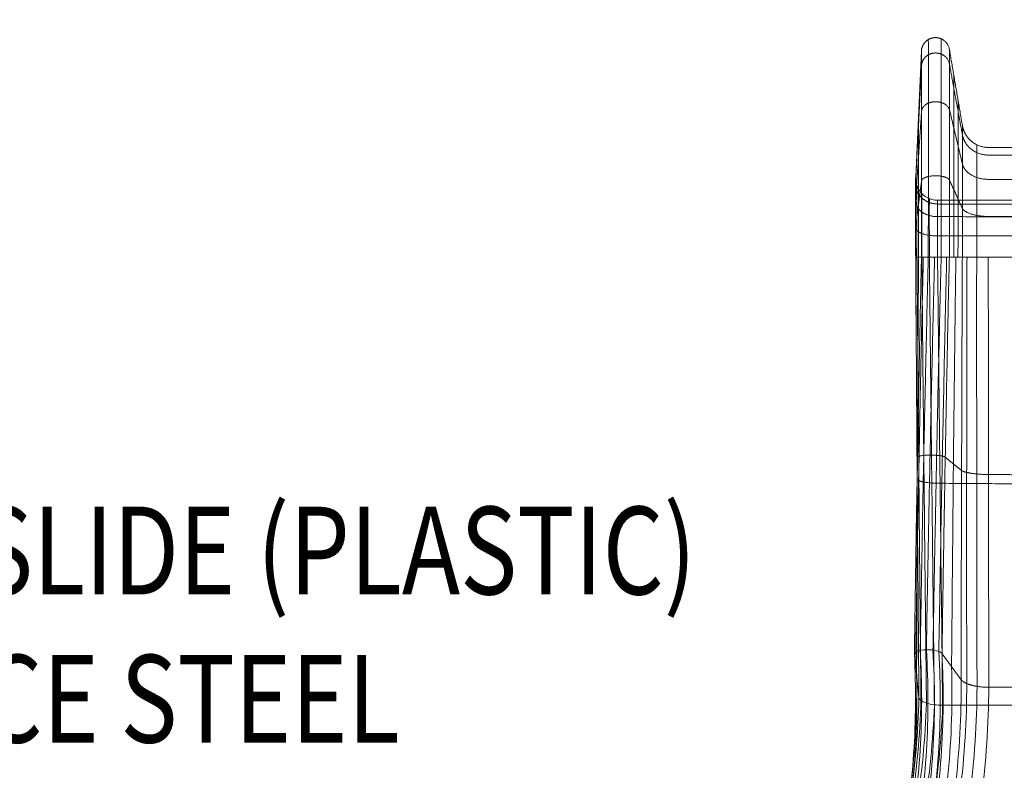
# Model space of a CAD drawing. Units: millimetres. Extents: x 408 to 28741, y 24 to 13350.
# Drawn here: x 25216 to 26338, y 10241 to 11097 of the extents above; entities that cross this region are included whole.
import ezdxf
from ezdxf.enums import TextEntityAlignment as Align

# ---------------------------------------------------------------- set-up
doc = ezdxf.new("R2010")
doc.units = ezdxf.units.MM
doc.header["$MEASUREMENT"] = 0
doc.linetypes.add('DGN Style 2', pattern=[154.502914, 92.701748, -61.801165])
for name, color, linetype, lineweight in [('Level 15', 7, 'Continuous', 0), ('Level 8', 7, 'Continuous', 0), ('slidesx - Level 25', 7, 'Continuous', 0)]:
    doc.layers.add(name, color=color, linetype=linetype, lineweight=lineweight)
doc.styles.add('Style-Calibri', font='calibri.ttf')

# ---------------------------------------------------------------- blocks, each defined once
blk = doc.blocks.new('From Smart Solid_14')
at = {"layer": 'slidesx - Level 25', "color": 7, "linetype": 'Continuous', "lineweight": 13}
for p, q in [((377.7, 880.7), (384.3, 1024.5)), ((377.7, 880.2), (377.7, 880.7)), ((377.6, 789.6), (402.6, 789.6)), ((377.7, 789.6), (377.7, 789.6)), ((377.7, 789.6), (384.3, 789.6)), ((384.3, 789.6), (416.1, 789.6)), ((847.5, 789.6), (402.6, 789.6)), ((416.1, 789.6), (430.9, 789.6)), ((430.9, 789.6), (460.4, 789.6)), ((460.4, 789.6), (625.3, 789.6)), ((381.4, 287.7), (376.2, 336.9)), ((407.7, 337.6), (429.6, 307.9)), ((461.1, 299.3), (625.3, 299.3)), ((381.4, 287.5), (381.4, 287.7)), ((851.6, 278.8), (408.4, 278.8))]:
    blk.add_line(p, q, dxfattribs=at)
at = {"layer": 'slidesx - Level 25', "color": 7, "linetype": 'Continuous', "lineweight": 13, "extrusion": (0, 0, -1)}
blk.add_arc((-402.6, 879.5), 25, 269.9907, 1.5021, dxfattribs=at)
for centre, major_axis, start_param, end_param in [((392.2, 336.7), (16, -0.5), 3.094741, 4.55805), ((392.2, 336.7), (16, -0.5), 4.55805, 6.021359), ((406.4, 287.3), (25, -0.8), 1.477798, 3.074973)]:
    blk.add_ellipse(centre, major_axis=major_axis, ratio=0.340719, start_param=start_param, end_param=end_param, dxfattribs=at)
at = {"layer": 'slidesx - Level 25', "color": 7, "linetype": 'Continuous', "lineweight": 13}
for points, weights, knots in [([(384.3, 1024.5), (384.6, 1031.7), (388.2, 1035.7), (392.1, 1039.3), (399.3, 1039.7), (406.5, 1040.2), (410.8, 1037), (414.8, 1033.5), (416.1, 1026.5), (419.8, 1004.7), (423.5, 983), (427.2, 961.3), (430.9, 939.6)], [1, 0.744070010141, 0.702426786862, 0.744070010141, 1, 0.744070010141, 0.702426786862, 0.744070010141, 1, 1, 1, 1, 1], [0, 0, 0, 0, 0, 0.25, 0.25, 0.25, 0.25, 0.5, 0.5, 0.5, 0.5, 1, 1, 1, 1, 1]), ([(384.4, 1008), (384.7, 1014.7), (388.3, 1018.4), (392.2, 1021.8), (399.4, 1022.2), (406.6, 1022.6), (410.9, 1019.7), (415, 1016.4), (416.2, 1009.8), (419.8, 989.6), (423.5, 969.5), (427.2, 949.3), (430.9, 929.1)], [1, 0.744070010141, 0.702426786862, 0.744070010141, 1, 0.744070010141, 0.702426786862, 0.744070010141, 1, 1, 1, 1, 1], [0, 0, 0, 0, 0, 0.25, 0.25, 0.25, 0.25, 0.5, 0.5, 0.5, 0.5, 1, 1, 1, 1, 1]), ([(384.4, 955.9), (384.8, 961), (388.4, 963.8), (392.3, 966.4), (399.5, 966.7), (406.6, 967), (411, 964.8), (415, 962.3), (416.2, 957.3), (419.9, 941.9), (423.6, 926.6), (427.2, 911.2), (430.9, 895.8)], [1, 0.744070010141, 0.702426786862, 0.744070010141, 1, 0.744070010141, 0.702426786862, 0.744070010141, 1, 1, 1, 1, 1], [0, 0, 0, 0, 0, 0.25, 0.25, 0.25, 0.25, 0.5, 0.5, 0.5, 0.5, 1, 1, 1, 1, 1]), ([(430.9, 939.6), (433, 927.1), (440, 920.4), (447.8, 914.6), (460.4, 914.6), (501.7, 914.6), (542.9, 914.6), (584.1, 914.6), (625.3, 914.6)], [1, 0.764272050822, 0.722741178108, 0.764272050822, 1, 1, 1, 1, 1], [0, 0, 0, 0, 0, 0.5, 0.5, 0.5, 0.5, 1, 1, 1, 1, 1]), ([(430.9, 929.1), (433, 917.5), (440, 911.3), (447.8, 905.9), (460.4, 905.9), (501.7, 905.9), (542.9, 905.8), (584.1, 905.8), (625.3, 905.8)], [1, 0.764272050822, 0.722741178108, 0.764272050822, 1, 1, 1, 1, 1], [0, 0, 0, 0, 0, 0.5, 0.5, 0.5, 0.5, 1, 1, 1, 1, 1]), ([(430.9, 895.8), (433, 887), (440, 882.3), (447.8, 878.2), (460.4, 878.2), (501.7, 878.1), (542.9, 878.1), (584.1, 878.1), (625.3, 878)], [1, 0.764272050822, 0.722741178108, 0.764272050822, 1, 1, 1, 1, 1], [0, 0, 0, 0, 0, 0.5, 0.5, 0.5, 0.5, 1, 1, 1, 1, 1]), ([(384.4, 876.6), (384.7, 879.3), (388.3, 880.8), (392.2, 882.1), (399.4, 882.3), (406.6, 882.4), (410.9, 881.3), (415, 880), (416.2, 877.4), (419.8, 869.3), (423.5, 861.3), (427.2, 853.2), (430.9, 845.2)], [1, 0.744070010141, 0.702426786862, 0.744070010141, 1, 0.744070010141, 0.702426786862, 0.744070010141, 1, 1, 1, 1, 1], [0, 0, 0, 0, 0, 0.25, 0.25, 0.25, 0.25, 0.5, 0.5, 0.5, 0.5, 1, 1, 1, 1, 1]), ([(872.5, 880.4), (872.9, 867.5), (866.6, 861.1), (860.4, 854.6), (847.5, 854.6), (736.3, 854.6), (625.1, 854.5), (513.9, 854.5), (402.6, 854.5)], [1, 0.695396205734, 0.655717255387, 0.695396205734, 1, 1, 1, 1, 1], [0, 0, 0, 0, 0, 0.5, 0.5, 0.5, 0.5, 1, 1, 1, 1, 1]), ([(872.5, 873.7), (872.9, 861.7), (866.5, 855.9), (860.4, 849.8), (847.5, 849.8), (736.2, 849.9), (625, 849.9), (513.8, 850), (402.6, 850.1)], [1, 0.695396205734, 0.655717255387, 0.695396205734, 1, 1, 1, 1, 1], [0, 0, 0, 0, 0, 0.5, 0.5, 0.5, 0.5, 1, 1, 1, 1, 1]), ([(872.5, 853.6), (872.9, 844.5), (866.5, 840), (860.4, 835.3), (847.4, 835.3), (736.2, 835.4), (625, 835.5), (513.8, 835.6), (402.6, 835.7)], [1, 0.695396205734, 0.655717255387, 0.695396205734, 1, 1, 1, 1, 1], [0, 0, 0, 0, 0, 0.5, 0.5, 0.5, 0.5, 1, 1, 1, 1, 1]), ([(430.9, 845.2), (433, 840.6), (440, 838.1), (447.8, 836), (460.4, 835.9), (501.7, 835.9), (542.9, 835.9), (584.1, 835.9), (625.3, 835.9)], [1, 0.764272050822, 0.722741178108, 0.764272050822, 1, 1, 1, 1, 1], [0, 0, 0, 0, 0, 0.5, 0.5, 0.5, 0.5, 1, 1, 1, 1, 1]), ([(872.5, 823.1), (872.9, 818.4), (866.5, 816), (860.4, 813.6), (847.5, 813.6), (736.2, 813.6), (625, 813.7), (513.8, 813.7), (402.6, 813.7)], [1, 0.695396205734, 0.655717255387, 0.695396205734, 1, 1, 1, 1, 1], [0, 0, 0, 0, 0, 0.5, 0.5, 0.5, 0.5, 1, 1, 1, 1, 1]), ([(379.8, 561.4), (379.8, 562.7), (383.2, 563.3), (386.9, 563.9), (394.1, 563.9), (401.2, 564), (405.7, 563.4), (409.9, 562.8), (411.4, 561.5)], [1, 0.744070010141, 0.702426786862, 0.744070010141, 1, 0.744070010141, 0.702426786862, 0.744070010141, 1], [0, 0, 0, 0, 0, 0.5, 0.5, 0.5, 0.5, 1, 1, 1, 1, 1])]:
    blk.add_rational_spline(points, weights, degree=4, knots=knots, dxfattribs=at)
for points, degree in [([(392.1, 789.6), (392.1, 800.6), (392.1, 822.8), (392.2, 856.4), (392.2, 889.9), (392.2, 922.2), (392.2, 952.1), (392.2, 978.5), (392.2, 1000.5), (392.2, 1017.5), (392.2, 1029.4), (392.1, 1036.1), (392.1, 1037.5), (392.1, 1037.5)], 3), ([(406.7, 789.6), (406.8, 800.6), (406.8, 822.9), (406.8, 856.7), (406.9, 890.3), (406.9, 922.7), (406.9, 952.7), (406.9, 979.2), (406.9, 1001.2), (406.9, 1018.3), (406.8, 1030.2), (406.8, 1037), (406.8, 1038.4), (406.7, 1038.4)], 3), ([(384.3, 789.6), (384.3, 800), (384.3, 821.1), (384.4, 852.9), (384.4, 884.7), (384.4, 915.3), (384.4, 943.6), (384.4, 968.6), (384.4, 989.5), (384.4, 1005.6), (384.4, 1016.8), (384.3, 1023.2), (384.3, 1024.5), (384.3, 1024.5)], 3), ([(416.1, 789.6), (416.1, 800.1), (416.1, 821.3), (416.1, 853.4), (416.2, 885.4), (416.2, 916.3), (416.2, 944.8), (416.2, 970.1), (416.2, 991.1), (416.2, 1007.4), (416.1, 1018.7), (416.1, 1025.1), (416.1, 1026.5), (416.1, 1026.5)], 3), ([(377.6, 874.4), (379.3, 907.8), (381, 941.2), (382.7, 974.6), (384.4, 1008)], 4), ([(421, 789.6), (421, 798.8), (421, 817.5), (421.1, 845.6), (421.1, 873.7), (421.1, 900.8), (421.1, 925.9), (421.1, 948), (421.1, 966.5), (421.1, 980.8), (421.1, 990.7), (421, 996.4), (421, 997.5), (421, 997.5)], 3), ([(425.9, 789.6), (425.9, 797.5), (426, 813.6), (426, 837.8), (426, 862), (426, 885.3), (426, 906.9), (426, 926), (426, 941.9), (426, 954.2), (426, 962.7), (426, 967.6), (425.9, 968.6), (425.9, 968.5)], 3), ([(377.6, 854.2), (379.3, 879.7), (381, 905.1), (382.7, 930.5), (384.4, 955.9)], 4), ([(381, 789.6), (381, 796.8), (381, 811.4), (381, 833.6), (381, 855.6), (381, 876.8), (381, 896.5), (381, 913.9), (381, 928.3), (381, 939.5), (381, 947.3), (381, 951.7), (381, 952.6), (381, 952.6)], 3), ([(430.9, 789.6), (430.9, 796.3), (430.9, 809.7), (430.9, 830), (430.9, 850.3), (430.9, 869.9), (430.9, 888), (430.9, 903.9), (430.9, 917.2), (430.9, 927.6), (430.9, 934.7), (430.9, 938.8), (430.9, 939.6), (430.9, 939.6)], 3), ([(447.2, 789.6), (447.2, 795.3), (447.2, 806.8), (447.2, 824.2), (447.2, 841.5), (447.2, 858.2), (447.2, 873.6), (447.2, 887.3), (447.2, 898.7), (447.2, 907.5), (447.2, 913.6), (447.2, 917), (447.2, 917.7), (447.2, 917.7)], 3), ([(377.7, 789.6), (377.7, 793.7), (377.7, 801.8), (377.6, 814.2), (377.6, 826.5), (377.6, 838.4), (377.6, 849.4), (377.6, 859.1), (377.6, 867.2), (377.6, 873.5), (377.6, 877.8), (377.7, 880.2), (377.7, 880.7), (377.7, 880.7)], 3), ([(377.7, 789.6), (377.7, 793.6), (377.6, 801.8), (377.6, 814.1), (377.6, 826.4), (377.6, 838.3), (377.6, 849.3), (377.6, 859), (377.6, 867), (377.6, 873.2), (377.6, 877.6), (377.6, 880), (377.7, 880.4), (377.7, 880.4)], 3), ([(377.7, 789.6), (377.6, 793.6), (377.6, 801.8), (377.6, 814.1), (377.6, 826.3), (377.6, 838.2), (377.6, 849.1), (377.6, 858.8), (377.6, 866.8), (377.6, 873), (377.6, 877.3), (377.6, 879.7), (377.6, 880.2), (377.7, 880.2)], 3), ([(377.6, 823.4), (379.3, 836.7), (381, 850), (382.7, 863.3), (384.4, 876.6)], 4), ([(377.6, 874), (377.6, 874.1), (377.6, 874.2), (377.6, 874.3), (377.6, 874.4)], 4), ([(379.2, 789.6), (379.2, 793.2), (379.2, 800.5), (379.2, 811.5), (379.2, 822.5), (379.2, 833.1), (379.2, 843), (379.2, 851.6), (379.2, 858.8), (379.2, 864.4), (379.2, 868.2), (379.2, 870.4), (379.2, 870.8), (379.2, 870.8)], 3), ([(377.6, 853.9), (377.6, 854), (377.6, 854.1), (377.6, 854.1), (377.6, 854.2)], 4), ([(384.7, 789.6), (384.7, 792.8), (384.7, 799.3), (384.7, 809.2), (384.7, 819), (384.7, 828.5), (384.7, 837.3), (384.7, 845), (384.7, 851.4), (384.7, 856.4), (384.7, 859.8), (384.7, 861.7), (384.7, 862.1), (384.7, 862.1)], 3), ([(393.3, 789.6), (393.3, 792.6), (393.3, 798.6), (393.3, 807.6), (393.3, 816.7), (393.2, 825.4), (393.2, 833.5), (393.2, 840.6), (393.2, 846.5), (393.3, 851.1), (393.3, 854.3), (393.3, 856), (393.3, 856.3), (393.3, 856.3)], 3), ([(402.6, 789.6), (402.6, 792.5), (402.6, 798.3), (402.6, 807.1), (402.6, 815.9), (402.6, 824.4), (402.6, 832.3), (402.6, 839.2), (402.6, 845), (402.6, 849.4), (402.6, 852.5), (402.6, 854.2), (402.6, 854.5), (402.6, 854.5)], 3), ([(377.6, 823.2), (377.6, 823.3), (377.6, 823.3), (377.6, 823.4), (377.6, 823.4)], 4), ([(376.2, 336.9), (376.4, 350.2), (376.8, 376.9), (377.4, 417.4), (378, 458.2), (378.7, 499.3), (379.4, 540.7), (380.1, 582.1), (380.9, 623.7), (381.7, 665.3), (382.5, 706.8), (383.4, 748.3), (384, 775.9), (384.3, 789.6)], 3), ([(381.4, 287.5), (381.3, 302.3), (381, 331.9), (380.7, 376.8), (380.3, 422), (379.9, 467.6), (379.6, 513.4), (379.2, 559.4), (378.9, 605.5), (378.6, 651.6), (378.3, 697.8), (377.9, 743.8), (377.8, 774.4), (377.7, 789.6)], 3), ([(381.4, 287.7), (381.3, 302.4), (381, 332.1), (380.7, 376.9), (380.3, 422.1), (379.9, 467.7), (379.6, 513.5), (379.2, 559.5), (378.9, 605.6), (378.6, 651.7), (378.3, 697.8), (378, 743.8), (377.8, 774.4), (377.7, 789.6)], 3), ([(381.4, 287.6), (381.3, 302.4), (381, 332), (380.7, 376.8), (380.3, 422.1), (379.9, 467.6), (379.6, 513.5), (379.2, 559.4), (378.9, 605.5), (378.6, 651.7), (378.3, 697.8), (378, 743.8), (377.8, 774.4), (377.7, 789.6)], 3), ([(377.7, 339.4), (377.9, 352.6), (378.4, 379.2), (379, 419.5), (379.7, 460.1), (380.4, 500.9), (381.2, 542), (382, 583.3), (382.8, 624.6), (383.6, 666), (384.5, 707.3), (385.5, 748.5), (386.1, 775.9), (386.4, 789.6)], 3), ([(378.8, 312.3), (378.8, 326.3), (378.9, 354.5), (379, 397.2), (379.2, 440.2), (379.3, 483.5), (379.5, 527.1), (379.7, 570.8), (379.9, 614.6), (380.1, 658.5), (380.4, 702.3), (380.7, 746), (380.9, 775.1), (381, 789.6)], 3), ([(383.7, 284.3), (383.6, 299.2), (383.3, 329), (382.9, 374.1), (382.4, 419.6), (382, 465.5), (381.6, 511.6), (381.2, 557.9), (380.8, 604.3), (380.4, 650.7), (380, 697.2), (379.6, 743.5), (379.3, 774.3), (379.2, 789.6)], 3), ([(382.9, 341.4), (383.1, 354.5), (383.6, 381), (384.3, 421.1), (385, 461.5), (385.7, 502.2), (386.5, 543.1), (387.4, 584.1), (388.2, 625.3), (389.2, 666.5), (390.1, 707.6), (391.1, 748.7), (391.7, 776), (392.1, 789.6)], 3), ([(390, 281.4), (389.8, 296.3), (389.5, 326.2), (389, 371.6), (388.5, 417.4), (388, 463.6), (387.5, 509.9), (387, 556.5), (386.6, 603.2), (386.1, 649.9), (385.6, 696.6), (385.2, 743.2), (384.9, 774.2), (384.7, 789.6)], 3), ([(389.9, 342.1), (390.1, 355.3), (390.6, 381.7), (391.3, 421.7), (392.1, 462), (392.8, 502.6), (393.7, 543.4), (394.5, 584.4), (395.4, 625.5), (396.3, 666.6), (397.3, 707.7), (398.3, 748.7), (398.9, 776), (399.3, 789.6)], 3), ([(399, 279.4), (398.8, 294.4), (398.5, 324.4), (397.9, 370), (397.4, 415.9), (396.9, 462.2), (396.4, 508.8), (395.8, 555.5), (395.3, 602.4), (394.8, 649.3), (394.3, 696.2), (393.8, 743), (393.5, 774.1), (393.3, 789.6)], 3), ([(397.4, 341.7), (397.7, 354.8), (398.1, 381.2), (398.8, 421.3), (399.6, 461.6), (400.4, 502.3), (401.2, 543.1), (402, 584.2), (402.9, 625.3), (403.8, 666.5), (404.8, 707.6), (405.7, 748.7), (406.4, 776), (406.7, 789.6)], 3), ([(408.4, 278.8), (408.2, 293.7), (407.9, 323.8), (407.4, 369.4), (406.8, 415.4), (406.3, 461.8), (405.8, 508.4), (405.2, 555.2), (404.7, 602.1), (404.2, 649.1), (403.7, 696), (403.2, 742.9), (402.8, 774.1), (402.6, 789.6)], 3), ([(404.1, 340), (404.3, 353.1), (404.8, 379.7), (405.5, 419.8), (406.2, 460.3), (406.9, 501.1), (407.7, 542.2), (408.5, 583.3), (409.4, 624.6), (410.2, 666), (411.1, 707.3), (412.1, 748.5), (412.7, 775.9), (413, 789.6)], 3), ([(407.7, 337.6), (407.9, 350.8), (408.3, 377.5), (408.9, 417.9), (409.6, 458.6), (410.3, 499.6), (411, 540.8), (411.8, 582.2), (412.6, 623.7), (413.4, 665.3), (414.2, 706.8), (415.1, 748.3), (415.7, 775.9), (416.1, 789.6)], 3), ([(418.6, 322.7), (418.7, 336.4), (419, 363.9), (419.3, 405.6), (419.7, 447.6), (420.1, 490), (420.5, 532.6), (420.9, 575.3), (421.4, 618.2), (421.9, 661.1), (422.4, 704.1), (422.9, 746.9), (423.3, 775.4), (423.5, 789.6)], 3), ([(429.6, 307.9), (429.6, 322), (429.6, 350.3), (429.7, 393.3), (429.7, 436.7), (429.8, 480.3), (429.9, 524.3), (430.1, 568.4), (430.2, 612.7), (430.3, 657), (430.5, 701.3), (430.7, 745.5), (430.8, 774.9), (430.9, 789.6)], 3), ([(435.9, 303.6), (435.9, 317.8), (435.8, 346.4), (435.8, 389.7), (435.8, 433.5), (435.8, 477.5), (435.8, 521.9), (435.8, 566.4), (435.9, 611.1), (435.9, 655.8), (436, 700.5), (436.1, 745.1), (436.1, 774.8), (436.2, 789.6)], 3), ([(447.6, 300.4), (447.6, 314.7), (447.5, 343.5), (447.4, 387.1), (447.4, 431.1), (447.3, 475.4), (447.2, 520), (447.2, 564.9), (447.2, 609.8), (447.2, 654.8), (447.1, 699.8), (447.2, 744.8), (447.2, 774.7), (447.2, 789.6)], 3), ([(461.1, 299.3), (461, 313.7), (461, 342.5), (460.9, 386.1), (460.8, 430.2), (460.7, 474.7), (460.7, 519.4), (460.6, 564.3), (460.5, 609.3), (460.5, 654.5), (460.5, 699.6), (460.5, 744.7), (460.4, 774.7), (460.4, 789.6)], 3), ([(379.4, 536.5), (379.5, 542.7), (379.6, 549), (379.7, 555.2), (379.8, 561.4)], 4), ([(411.4, 561.5), (416.1, 557.7), (420.7, 553.9), (425.3, 550.1), (430, 546.4)], 4), ([(460.6, 541.8), (501.8, 541.5), (543, 541.3), (584.1, 541), (625.3, 540.7)], 4), ([(379.4, 536.4), (379.4, 536.4), (379.4, 536.5), (379.4, 536.5), (379.4, 536.5)], 4), ([(849.9, 528.8), (738.8, 529.5), (627.7, 530.3), (516.6, 531), (405.5, 531.8)], 4), ([(-394.9, -1035), (-332.9, -1030.5), (-209.1, -1013.9), (-26.5, -964.9), (150.4, -890.5), (316.3, -790.7), (466, -667.2), (594.8, -523.3), (699.5, -363.3), (778.1, -192.4), (830.3, -16), (857.3, 161.1), (860.1, 278.7), (857.9, 336.8)], 3), ([(-394.8, -551.5), (-353.4, -547.1), (-271.7, -533.2), (-153.8, -497), (-42.5, -445.5), (59.6, -379.1), (149.8, -299.3), (226.2, -208), (287.4, -107.6), (333, -0.5), (362.9, 110.6), (377.7, 223.4), (378.2, 299.2), (376.2, 336.9)], 3), ([(-394.1, -583.3), (-351.4, -578.8), (-266.9, -564.6), (-144.7, -527.5), (-29.1, -474.3), (77.1, -405.6), (171.2, -322.8), (250.9, -228), (314.9, -123.6), (362.5, -12.2), (393.7, 103.1), (409.1, 220), (409.7, 298.5), (407.7, 337.6)], 3), ([(-394, -1003.3), (-333.4, -998.8), (-212.3, -982.2), (-33.9, -933.9), (138.6, -860.8), (300.3, -763.1), (446, -642.3), (571.3, -501.7), (672.9, -345.5), (749.2, -178.8), (799.8, -6.7), (825.8, 166.1), (828.3, 280.9), (826.1, 337.7)], 3), ([(-392.4, -1033), (-330.4, -1028.4), (-206.6, -1011.4), (-24.2, -962.1), (152.4, -887.2), (317.9, -787.1), (467.1, -663.3), (595.3, -519.3), (699.2, -359.3), (777.1, -188.5), (828.7, -12.5), (855.2, 164.1), (857.6, 281.4), (855.2, 339.3)], 3), ([(-392.3, -553.7), (-350.7, -549), (-268.7, -534.9), (-150.4, -498.2), (-38.8, -446), (63.4, -379), (153.6, -298.6), (229.8, -206.7), (290.8, -105.8), (335.9, 1.7), (365.3, 113.1), (379.6, 225.9), (379.8, 301.7), (377.7, 339.4)], 3), ([(-391.8, -580.3), (-349, -575.6), (-264.7, -561.2), (-142.8, -523.8), (-27.6, -470.2), (78.1, -401.3), (171.5, -318.3), (250.5, -223.5), (313.8, -119.2), (360.6, -8.2), (391.2, 106.8), (406, 223.1), (406.3, 301.1), (404.1, 340)], 3), ([(-391.7, -1006.4), (-330.8, -1001.7), (-209.3, -984.9), (-30.4, -936.1), (142.6, -862.4), (304.5, -763.9), (450.3, -642.5), (575.5, -501.2), (677, -344.4), (752.9, -177.2), (803.1, -4.7), (828.8, 168.3), (831, 283.2), (828.6, 340)], 3), ([(-390.4, -559.3), (-348.5, -554.6), (-265.9, -540.1), (-146.7, -503), (-34.3, -450.1), (68.5, -382.3), (159.1, -301.1), (235.6, -208.3), (296.7, -106.4), (341.9, 1.8), (371.1, 113.9), (385.1, 227.3), (385.1, 303.5), (382.9, 341.4)], 3), ([(-390.4, -1027.4), (-328.6, -1022.7), (-205.2, -1005.6), (-23.4, -956), (152.4, -881), (317.1, -780.8), (465.3, -657.2), (592.6, -513.5), (695.7, -354), (772.8, -183.9), (823.7, -8.7), (849.6, 167), (851.7, 283.7), (849.2, 341.3)], 3), ([(-390, -574), (-347.5, -569.3), (-263.6, -554.7), (-142.5, -517.1), (-28.1, -463.5), (76.6, -394.6), (169, -311.9), (247.1, -217.5), (309.4, -113.8), (355.5, -3.6), (385.3, 110.4), (399.7, 225.8), (399.7, 303.2), (397.4, 341.7)], 3), ([(-390, -1012.8), (-328.8, -1008), (-206.7, -990.9), (-26.8, -941.7), (147, -867.3), (309.7, -768.1), (456.1, -645.7), (581.7, -503.5), (683.4, -345.8), (759.4, -177.7), (809.6, -4.4), (835, 169.3), (837, 284.7), (834.5, 341.7)], 3), ([(-389.6, -566.5), (-347.4, -561.8), (-264.1, -547.2), (-143.9, -509.7), (-30.6, -456.4), (73.2, -387.9), (164.6, -305.8), (241.8, -212.2), (303.4, -109.4), (348.8, -0.1), (378.2, 112.9), (392.3, 227.3), (392.2, 304), (389.9, 342.1)], 3), ([(-389.6, -1020.2), (-328, -1015.5), (-205.2, -998.3), (-24.3, -948.7), (150.5, -873.9), (314.2, -774.1), (461.4, -651), (587.8, -507.9), (690, -349.3), (766.5, -180.1), (816.9, -5.8), (842.4, 168.9), (844.4, 284.8), (841.9, 342.1)], 3), ([(-409, -590.7), (-366.4, -587), (-282.2, -574.5), (-159.8, -540), (-43.1, -489.5), (65, -423.2), (161.7, -342.4), (244.7, -248.9), (312.3, -144.9), (363.7, -33.2), (398.5, 83.5), (417.3, 202.5), (419.8, 282.7), (418.6, 322.7)], 3), ([(-409, -995.1), (-349.3, -991.4), (-229.7, -976.6), (-53.2, -931.4), (118.3, -861.7), (279.8, -767.5), (426.2, -650.1), (553.1, -512.5), (657, -358.7), (735.9, -193.6), (789.5, -22.4), (818.5, 150.4), (822.8, 265.6), (821.5, 322.7)], 3), ([(-428.2, -981.5), (-369.7, -978.8), (-252.5, -966.3), (-78.7, -925.2), (91, -860), (251.9, -770.5), (398.9, -657.8), (527.4, -524.4), (633.9, -374.1), (716.1, -211.5), (773.3, -41.7), (806, 130.7), (812.7, 246.1), (812.5, 303.5)], 3), ([(-428.1, -603.4), (-385.8, -600.7), (-301.5, -590.3), (-178.3, -559.2), (-59.8, -511.9), (51.1, -448.6), (151.6, -370.1), (239.1, -277.8), (311.7, -174.1), (368.1, -61.4), (407.8, 57.4), (430.9, 179.4), (435.9, 262.2), (435.9, 303.6)], 3), ([(-424, -986.9), (-365.1, -984), (-247.2, -970.9), (-72.5, -928.9), (98, -862.6), (259.3, -771.9), (406.5, -657.9), (534.9, -523.3), (641, -372), (722.7, -208.5), (779.2, -38), (811.1, 134.7), (817.4, 250.3), (816.9, 307.7)], 3), ([(-423.8, -598.1), (-381.5, -595.2), (-297.5, -584.3), (-174.8, -552.6), (-57.1, -504.7), (52.9, -440.8), (152.2, -362), (238.5, -269.8), (309.7, -166.3), (364.8, -54.1), (403.3, 63.9), (425.4, 184.9), (429.8, 266.9), (429.6, 307.9)], 3), ([(-419.5, -1037.4), (-358.3, -1034.2), (-235.7, -1020.4), (-54, -976.1), (123.3, -906.5), (291, -811.4), (443.8, -692.1), (577, -551.4), (686.7, -393.4), (770.9, -223), (828.7, -45.9), (861, 133.3), (866.9, 252.9), (866.1, 312.2)], 3), ([(-419.4, -548.2), (-379, -545), (-299.1, -534), (-182.9, -502.7), (-71.9, -456.2), (31.2, -395), (123.9, -319.9), (204, -232.4), (269.9, -134.7), (320.6, -28.9), (355.8, 82.2), (375.7, 196.3), (379.3, 273.6), (378.8, 312.3)], 3), ([(-432.4, -627.7), (-389.1, -625.2), (-303, -615.2), (-176.8, -584.2), (-55, -536.7), (59.4, -472.5), (163.4, -392.5), (254.2, -298.2), (329.8, -191.9), (388.8, -76.1), (430.6, 46), (455.2, 171.6), (460.8, 256.7), (461.1, 299.3)], 3), ([(-432.4, -792.5), (-382.1, -790), (-281.6, -779.1), (-133.3, -743.8), (10.8, -688.4), (147, -612.8), (271.2, -517.9), (379.9, -405.7), (470.3, -279), (540.6, -141.5), (589.9, 2.9), (618.7, 150.4), (625.1, 249.8), (625.3, 299.3)], 3), ([(-432.4, -957.4), (-375.1, -954.9), (-260.2, -943), (-89.8, -903.3), (76.7, -840.2), (234.6, -753.1), (379.1, -643.3), (505.7, -513.2), (610.9, -366.2), (692.4, -206.9), (749.3, -40.3), (782.3, 129.2), (789.5, 242.8), (789.5, 299.3)], 3), ([(-432.4, -710.1), (-385.6, -707.6), (-292.3, -697.1), (-155, -664), (-22.1, -612.5), (103.2, -542.7), (217.3, -455.2), (317.1, -352), (400.1, -235.5), (464.7, -108.8), (510.3, 24.4), (537, 161), (543, 253.2), (543.2, 299.3)], 3), ([(-432.4, -875), (-378.6, -872.5), (-270.9, -861), (-111.6, -823.6), (43.7, -764.3), (190.8, -683), (325.2, -580.6), (442.8, -459.4), (540.6, -322.6), (616.5, -174.2), (669.6, -18.7), (700.5, 139.8), (707.3, 246.3), (707.4, 299.3)], 3), ([(-431.3, -614.4), (-388.6, -611.9), (-303.5, -601.8), (-179.1, -571), (-59.1, -523.9), (53.5, -460.4), (155.7, -381.4), (244.9, -288.5), (319.1, -183.6), (377, -69.6), (417.9, 50.7), (442, 174.5), (447.4, 258.4), (447.6, 300.4)], 3), ([(-431.3, -970.5), (-373.4, -968), (-257.3, -955.9), (-85.2, -915.7), (83.1, -851.7), (242.7, -763.5), (388.7, -652.4), (516.5, -520.6), (622.7, -371.9), (704.9, -210.9), (762.2, -42.5), (795.3, 128.6), (802.4, 243.3), (802.4, 300.4)], 3), ([(-450.4, -552), (-411, -550.5), (-332.5, -542.9), (-217.3, -517.4), (-105.7, -477.1), (-0.2, -421.7), (96.5, -351.8), (182.1, -268.3), (254.5, -173), (312.3, -67.9), (354.5, 44.4), (381.1, 161.2), (388.6, 241.1), (390, 281.4)], 3), ([(-450.3, -1032.7), (-390.4, -1031.2), (-270, -1020.9), (-90.4, -982.7), (86.3, -919.6), (255.3, -830.9), (411.1, -717.5), (548.8, -581.6), (664.3, -427), (754.9, -258.5), (819.3, -81.3), (858, 99.4), (867.8, 220.9), (868.9, 281.4)], 3), ([(-447.4, -546.5), (-408.1, -544.8), (-329.9, -536.9), (-215.3, -511), (-104.5, -470.4), (0.1, -414.8), (95.8, -344.8), (180.3, -261.5), (251.6, -166.6), (308.3, -62.1), (349.7, 49.4), (375.4, 165.2), (382.6, 244.5), (383.7, 284.3)], 3), ([(-447.3, -1038.2), (-387.1, -1036.6), (-266, -1025.9), (-85.5, -986.9), (92, -922.9), (261.5, -833.3), (417.6, -718.8), (555.4, -582), (670.8, -426.4), (761.1, -257), (825.1, -79.2), (863.3, 102.1), (872.7, 223.8), (873.6, 284.4)], 3), ([(-444.2, -544.9), (-404.9, -543), (-326.6, -534.8), (-212.1, -508.4), (-101.4, -467.1), (2.7, -411), (97.9, -340.6), (181.6, -257), (252.2, -162), (308.1, -57.6), (348.7, 53.6), (373.7, 169), (380.4, 247.9), (381.4, 287.5)], 3), ([(-444.1, -1039.8), (-383.7, -1037.9), (-262.2, -1026.9), (-81.4, -987.2), (96.2, -922.5), (265.8, -832.1), (421.7, -717), (559.2, -579.5), (674, -423.4), (763.7, -253.7), (827.1, -75.8), (864.6, 105.5), (873.7, 227.1), (874.4, 287.6)], 3), ([(-444.1, -544.9), (-404.8, -543), (-326.5, -534.8), (-212, -508.3), (-101.3, -467.1), (2.8, -410.9), (97.9, -340.5), (181.7, -256.9), (252.2, -161.9), (308.2, -57.5), (348.7, 53.7), (373.7, 169.1), (380.4, 248), (381.4, 287.6)], 3), ([(-444, -544.9), (-404.7, -543), (-326.4, -534.8), (-211.9, -508.3), (-101.2, -467), (2.9, -410.9), (98, -340.4), (181.8, -256.9), (252.3, -161.8), (308.2, -57.4), (348.7, 53.8), (373.7, 169.2), (380.4, 248.1), (381.4, 287.7)], 3), ([(-452.9, -1014.8), (-393.9, -1013.4), (-275.1, -1003.5), (-98.1, -966.2), (76.2, -904.5), (243, -817.6), (396.9, -706.2), (533.1, -572.7), (647.5, -420.6), (737.4, -254.5), (801.6, -79.7), (840.3, 98.8), (850.3, 218.9), (851.6, 278.8)], 3), ([(-452.9, -569.9), (-412.9, -568.5), (-333, -561.2), (-215.5, -535.7), (-101.5, -495.1), (6.5, -439), (105.8, -367.9), (193.7, -282.8), (268.2, -185.5), (327.8, -78.1), (371.5, 36.6), (399, 156), (406.9, 237.7), (408.4, 278.8)], 3), ([(-452.9, -792.3), (-403.4, -790.9), (-304.1, -782.3), (-156.8, -751), (-12.7, -699.8), (124.7, -628.3), (251.3, -537.1), (363.4, -427.8), (457.9, -303), (532.6, -166.3), (586.5, -21.5), (619.7, 127.4), (628.6, 228.3), (630, 278.8)], 3), ([(-452.3, -560.6), (-412.6, -559.1), (-333.5, -551.8), (-217.3, -526.5), (-104.5, -486.1), (2.2, -430.5), (100.2, -360.2), (187.1, -276.1), (260.7, -179.8), (319.5, -73.7), (362.5, 39.8), (389.7, 157.9), (397.5, 238.7), (399, 279.4)], 3), ([(-452.3, -1024.1), (-392.8, -1022.7), (-273.2, -1012.7), (-94.9, -975.1), (80.6, -912.8), (248.6, -825.1), (403.6, -712.8), (540.7, -578.1), (655.8, -424.8), (746.2, -257.5), (810.7, -81.4), (849.6, 98.3), (859.6, 219.2), (860.8, 279.4)], 3)]:
    blk.add_open_spline(points, degree=degree, dxfattribs=at)
for points, weights in [([(402.6, 850.1), (389.8, 850.1), (383.6, 856.2), (377.3, 862), (377.6, 874)], [1, 0.697719301888, 0.657874815938, 0.697719301888, 1]), ([(402.6, 835.7), (389.7, 835.7), (383.6, 840.3), (377.3, 844.8), (377.6, 853.9)], [1, 0.697719301888, 0.657874815938, 0.697719301888, 1]), ([(402.6, 813.7), (389.8, 813.7), (383.6, 816.1), (377.3, 818.5), (377.6, 823.2)], [1, 0.697719301888, 0.657874815938, 0.697719301888, 1]), ([(430, 546.4), (432.7, 544.2), (439.9, 543), (448, 541.9), (460.6, 541.8)], [1, 0.764272050822, 0.722741178108, 0.764272050822, 1]), ([(405.5, 531.8), (392.7, 531.9), (386.2, 533), (379.6, 534.2), (379.4, 536.4)], [1, 0.697719301888, 0.657874815938, 0.697719301888, 1]), ([(429.6, 307.9), (432.7, 303.6), (440.2, 301.3), (448.5, 299.3), (461.1, 299.3)], [1, 0.764272050822, 0.722741178108, 0.764272050822, 1])]:
    blk.add_rational_spline(points, weights, degree=4, dxfattribs=at)
blk = doc.blocks.new('slidesx')
at = {"layer": 'slidesx - Level 25', "color": 7, "linetype": 'Continuous', "lineweight": 13}
blk.add_blockref('From Smart Solid_14', (25859.5205, 10036.4585), dxfattribs=at)

msp = doc.modelspace()

# ---------------------------------------------------------------- linework, layer by layer
at = {"layer": 'Level 15', "color": 7, "linetype": 'DGN Style 2', "lineweight": 13}
msp.add_rational_spline([(23567.3, 13079.5), (23426, 13122.3), (23279.9, 13143.9), (23132.3, 13143.9), (23107.3, 13143.9), (23082.3, 13143.9), (23057.3, 13143.9), (22248.7, 13143.9), (21648.2, 12602.3), (21565.2, 11797.9), (21546.5, 11716.8), (21534.2, 11634.5), (21528.5, 11551.5), (20960.3, 12046.2), (20262.6, 12330.7), (19510.4, 12374.5), (19493, 12375.5), (19475.6, 12376.2), (19458.2, 12376.7), (19457.8, 12376.7), (19457.4, 12376.7), (19457, 12376.8), (19439.6, 12377.3), (19422.2, 12377.5), (19404.8, 12377.5), (19378.1, 12377.5), (19351.4, 12377.5), (19324.8, 12377.5), (18270.5, 12377.5), (17524.9, 11632.1), (17524.8, 10577.8), (17524.7, 10316.2), (17524.7, 10054.6), (17524.6, 9793), (17524.5, 9282.7), (17729.3, 8815.2), (18104.6, 8469.3), (17298.1, 8350.8), (16765.3, 7734), (16765.3, 6918.9), (16765.3, 6578.9), (16765.3, 6238.9), (16765.3, 5898.9), (16765.3, 5547.4), (16879.3, 5214.9), (17095.1, 4937.3), (17095.1, 4344.6), (17095.1, 3751.8), (17095.1, 3159.1), (17095.1, 2725.7), (17272, 2330), (17595.1, 2041.1), (17595.1, 1997.9), (17595.1, 1954.7), (17595.1, 1911.4), (17595.1, 1325.6), (18009.3, 911.4), (18595.1, 911.4), (18760, 911.4), (18925, 911.4), (19089.9, 911.4), (19675.7, 911.4), (20089.9, 1325.6), (20089.9, 1911.4), (20089.9, 1954.7), (20089.9, 1997.9), (20089.9, 2041.1), (20413, 2330), (20589.9, 2725.7), (20589.9, 3159.1), (20589.9, 3573.2), (20589.9, 3987.3), (20589.9, 4401.4), (20753.5, 4401.4), (20917.1, 4401.4), (21080.7, 4401.4), (21109.6, 4399.8), (21138.4, 4398.9), (21167.3, 4398.9), (21507.3, 4398.9), (21847.3, 4398.9), (22187.3, 4398.9), (23066, 4398.9), (23687.3, 5020.3), (23687.3, 5898.9), (23687.3, 6238.9), (23687.3, 6578.9), (23687.3, 6918.9), (23687.3, 6935.5), (23687, 6952.1), (23686.5, 6968.6), (23741, 6944.4), (23796.5, 6922.8), (23851.9, 6903.8), (23908.1, 6884.6), (23964.1, 6868.2), (24075.9, 6840.4), (24132, 6829), (24298.5, 6802.2), (24406.6, 6794.1), (24618, 6794.1), (24726.1, 6802.2), (24892.6, 6829), (24948.7, 6840.4), (25060.5, 6868.2), (25116.5, 6884.6), (25228.9, 6923), (25285.3, 6945.1), (25395.9, 6994.3), (25450.6, 7021.6), (25558.8, 7082), (25612.5, 7115.3), (25716.1, 7186.5), (25766.4, 7224.7), (25864, 7306.4), (25911.7, 7350.4), (26001.9, 7442.1), (26044.7, 7490), (26085.2, 7540), (26098.3, 7556.3), (26111.2, 7572.8), (26123.9, 7589.5), (27556.4, 7966.5), (28386.5, 9193.4), (28203.5, 10663.3), (28159.3, 11018.8), (27995.5, 11337.5), (27732.2, 11580.5), (27732.2, 11704), (27732.2, 11827.5), (27732.2, 11951.1), (27732.2, 12536.9), (27318, 12951.1), (26732.2, 12951.1), (26567.3, 12951.1), (26402.3, 12951.1), (26237.4, 12951.1), (25860.2, 12951.1), (25536.4, 12757.8), (25357.3, 12426), (25078.5, 12882.3), (24612.1, 13143.9), (24077.3, 13143.9), (24052.3, 13143.9), (24027.3, 13143.9), (24002.3, 13143.9), (23854.7, 13143.9), (23708.6, 13122.3), (23567.3, 13079.5)], [1, 0.992798882159, 0.992798882159, 1, 1, 1, 1, 0.82834099815, 0.82834099815, 1, 0.997898191336, 0.997898191336, 1, 0.964211650075, 0.964211650075, 1, 0.999929764768, 0.999929764768, 1, 1, 1, 1, 0.999929759032, 0.999929759032, 1, 1, 1, 1, 0.804778250325, 0.804778250325, 1, 1, 1, 1, 0.943920561692, 0.943920561692, 1, 0.837830263677, 0.837830263677, 1, 1, 1, 1, 0.963950435832, 0.963950435832, 1, 1, 1, 1, 0.941913952784, 0.941913952784, 1, 1, 1, 1, 0.804737854124, 0.804737854124, 1, 1, 1, 1, 0.804737854124, 0.804737854124, 1, 1, 1, 1, 0.941913952784, 0.941913952784, 1, 1, 1, 1, 1, 1, 1, 0.999722164328, 0.999722164328, 1, 1, 1, 1, 0.804737854124, 0.804737854124, 1, 1, 1, 1, 0.999908577384, 0.999908577384, 1, 1, 1, 1, 1, 1, 1, 1, 1, 1, 1, 1, 1, 1, 1, 1, 1, 1, 1, 1, 1, 1, 1, 1, 1, 1, 1, 1, 1, 1, 1, 1, 0.83513700742, 0.83513700742, 1, 0.959380513969, 0.959380513969, 1, 1, 1, 1, 0.804737854124, 0.804737854124, 1, 1, 1, 1, 0.905827343313, 0.905827343313, 1, 0.914778035661, 0.914778035661, 1, 1, 1, 1, 0.992798882159, 0.992798882159, 1], degree=3, knots=[0, 0, 0, 0, 0.02439, 0.02439, 0.02439, 0.04878, 0.04878, 0.04878, 0.073171, 0.073171, 0.073171, 0.097561, 0.097561, 0.097561, 0.121951, 0.121951, 0.121951, 0.146341, 0.146341, 0.146341, 0.170732, 0.170732, 0.170732, 0.195122, 0.195122, 0.195122, 0.219512, 0.219512, 0.219512, 0.243902, 0.243902, 0.243902, 0.268293, 0.268293, 0.268293, 0.292683, 0.292683, 0.292683, 0.317073, 0.317073, 0.317073, 0.341463, 0.341463, 0.341463, 0.365854, 0.365854, 0.365854, 0.390244, 0.390244, 0.390244, 0.414634, 0.414634, 0.414634, 0.439024, 0.439024, 0.439024, 0.463415, 0.463415, 0.463415, 0.487805, 0.487805, 0.487805, 0.512195, 0.512195, 0.512195, 0.536585, 0.536585, 0.536585, 0.560976, 0.560976, 0.560976, 0.573171, 0.573171, 0.573171, 0.585366, 0.585366, 0.585366, 0.609756, 0.609756, 0.609756, 0.634146, 0.634146, 0.634146, 0.658537, 0.658537, 0.658537, 0.682927, 0.682927, 0.682927, 0.707317, 0.707317, 0.707317, 0.731707, 0.731707, 0.731707, 0.733449, 0.733449, 0.735192, 0.735192, 0.738676, 0.738676, 0.74216, 0.74216, 0.743902, 0.743902, 0.745645, 0.745645, 0.747387, 0.747387, 0.749129, 0.749129, 0.750871, 0.750871, 0.752613, 0.752613, 0.754355, 0.754355, 0.756098, 0.756098, 0.756098, 0.780488, 0.780488, 0.780488, 0.804878, 0.804878, 0.804878, 0.829268, 0.829268, 0.829268, 0.853659, 0.853659, 0.853659, 0.878049, 0.878049, 0.878049, 0.902439, 0.902439, 0.902439, 0.926829, 0.926829, 0.926829, 0.95122, 0.95122, 0.95122, 0.97561, 0.97561, 0.97561, 1, 1, 1, 1], dxfattribs=at)

# ---------------------------------------------------------------- block references
at = {"layer": 'Level 8', "color": 7, "linetype": 'Continuous', "lineweight": 0}
msp.add_blockref('slidesx', (0, 0), dxfattribs=at)

# ---------------------------------------------------------------- texts
at = {"layer": 'Level 8', "color": 98, "linetype": 'Continuous', "lineweight": 0, "style": 'Style-Calibri', "width": 0.8}
for s, p in [('1200 CURVED SLIDE (PLASTIC)', (25221.2, 10491.6)), ('ENTRANCE STEEL', (25199.3, 10322.7))]:
    msp.add_text(s, height=100, dxfattribs=at).set_placement(p, align=Align.MIDDLE_CENTER)

doc.saveas('drawing.dxf')
